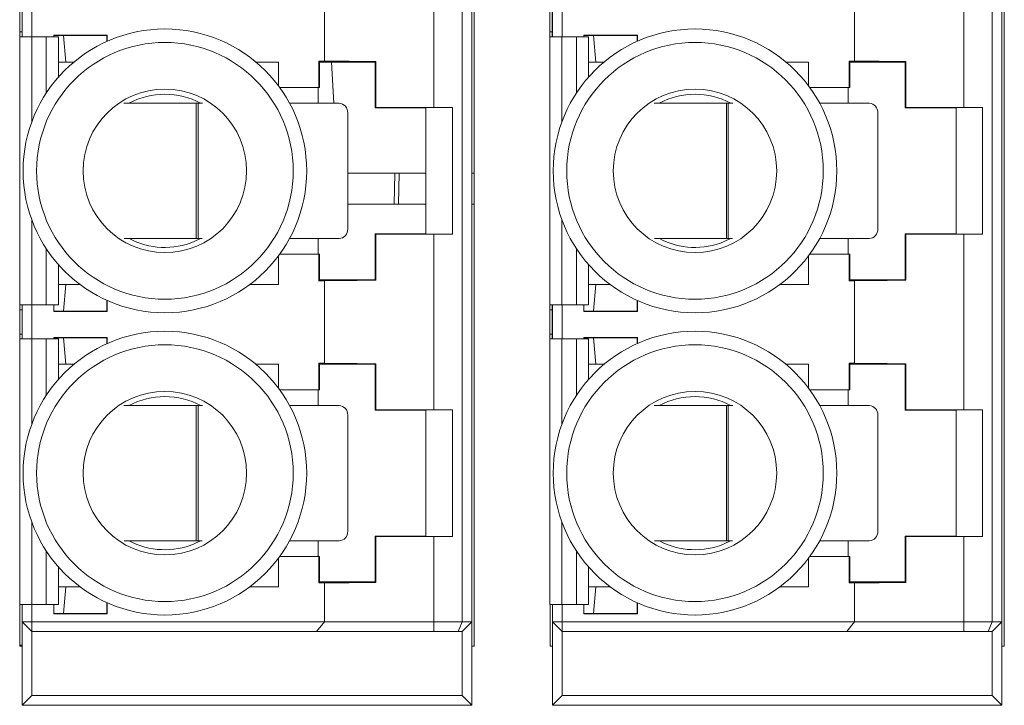
# Paper-space layout 'Sheet2' of a CAD drawing. Units: inches. Extents: x 0.3 to 10.6, y 0.2 to 8.2.
# Drawn here: x 1.4 to 1.8, y 5.2 to 5.4 of the extents above; entities that cross this region are included whole.
import ezdxf

# ---------------------------------------------------------------- set-up
doc = ezdxf.new("R2010")
doc.units = ezdxf.units.IN
doc.header["$MEASUREMENT"] = 0

psp = doc.layouts.new('Sheet2')

# ---------------------------------------------------------------- linework, layer by layer
at = {"color": 7, "linetype": 'Continuous', "lineweight": 15}
for p, q in [((1.535657259471893, 5.178504228177121), (1.535657259471893, 5.688504228177122)), ((1.751557259471893, 5.178504228177121), (1.751557259471893, 5.688504228177122)), ((1.530755684668752, 5.678582968334613), (1.530755684668755, 5.188425488019653)), ((1.534692692542771, 5.188425488019653), (1.534692692542768, 5.678582968334613)), ((1.746655684668752, 5.678582968334613), (1.746655684668755, 5.188425488019653)), ((1.750592692542771, 5.188425488019653), (1.750592692542768, 5.678582968334613)), ((1.519238958892793, 5.397790328039175), (1.519238958892793, 5.469218128315093)), ((1.735138958892793, 5.397790328039175), (1.735138958892793, 5.469218128315093)), ((1.474653322464029, 5.416686951418129), (1.474653322464029, 5.45032150493614)), ((1.690553322464029, 5.416686951418129), (1.690553322464029, 5.45032150493614)), ((1.350567625798808, 5.43839843379617), (1.350567625798808, 5.42855591411113)), ((1.351551877767311, 5.43839843379617), (1.351551877767311, 5.42855591411113)), ((1.351621826401036, 5.440366937733177), (1.351621826401036, 5.426587410174123)), ((1.355558834275052, 5.440366937733177), (1.355558834275052, 5.426587410174123)), ((1.566467625798807, 5.43839843379617), (1.566467625798807, 5.42855591411113)), ((1.567451877767311, 5.43839843379617), (1.567451877767311, 5.42855591411113)), ((1.567521826401036, 5.440366937733177), (1.567521826401036, 5.426587410174123)), ((1.571458834275052, 5.440366937733177), (1.571458834275052, 5.426587410174123)), ((1.350567625798808, 5.42855591411113), (1.351551877767311, 5.42855591411113)), ((1.350567625798808, 5.42855591411113), (1.350567625798808, 5.426587410174123)), ((1.350567625798808, 5.426587410174123), (1.350567625798808, 5.317396660909545)), ((1.355488885641327, 5.426587410174123), (1.350567625798808, 5.426587410174123)), ((1.351551877767311, 5.42855591411113), (1.351551877767311, 5.426587410174123)), ((1.361394397452351, 5.426587410174123), (1.355488885641327, 5.426587410174123)), ((1.36631565729487, 5.426587410174123), (1.361394397452351, 5.426587410174123)), ((1.364417101991588, 5.427244018440189), (1.386208073357006, 5.427244018440189)), ((1.364417101991587, 5.426587410174123), (1.364417101991588, 5.427244018440189)), ((1.368354109865604, 5.427106590381858), (1.364417101991588, 5.427106590381858)), ((1.36631565729487, 5.410113213759178), (1.36631565729487, 5.426587410174123)), ((1.368354109865604, 5.427106590381858), (1.386070645298675, 5.427106590381858)), ((1.369338361834108, 5.416279818728316), (1.368354109865604, 5.427106590381858)), ((1.386208073357006, 5.427244018440189), (1.386070645298675, 5.427106590381858)), ((1.386070645298675, 5.427106590381858), (1.386070645298675, 5.424686311068728)), ((1.386208073357005, 5.424747698882276), (1.386208073357006, 5.427244018440189)), ((1.566467625798807, 5.42855591411113), (1.567451877767311, 5.42855591411113)), ((1.566467625798807, 5.42855591411113), (1.566467625798807, 5.426587410174123)), ((1.566467625798807, 5.426587410174123), (1.566467625798807, 5.317396660909545)), ((1.571388885641327, 5.426587410174123), (1.566467625798807, 5.426587410174123)), ((1.567451877767311, 5.42855591411113), (1.567451877767311, 5.426587410174123)), ((1.577294397452351, 5.426587410174123), (1.571388885641327, 5.426587410174123)), ((1.58221565729487, 5.426587410174123), (1.577294397452351, 5.426587410174123)), ((1.580317101991589, 5.427244018440189), (1.602108073357006, 5.427244018440189)), ((1.580317101991587, 5.426587410174123), (1.580317101991589, 5.427244018440189)), ((1.584254109865604, 5.427106590381858), (1.580317101991589, 5.427106590381858)), ((1.58221565729487, 5.410113213759178), (1.58221565729487, 5.426587410174123)), ((1.584254109865604, 5.427106590381858), (1.601970645298675, 5.427106590381858)), ((1.585238361834108, 5.416279818728316), (1.584254109865604, 5.427106590381858)), ((1.602108073357006, 5.427244018440189), (1.601970645298675, 5.427106590381858)), ((1.601970645298675, 5.427106590381858), (1.601970645298675, 5.424686311068728)), ((1.602108073357005, 5.424747698882276), (1.602108073357006, 5.427244018440189)), ((1.36631565729487, 5.416279818728316), (1.369338361834108, 5.416279818728316)), ((1.369338361834108, 5.416279818728316), (1.372634092642672, 5.416279818728316)), ((1.446751292442867, 5.416279818728316), (1.455952535062454, 5.416279818728316)), ((1.455952535062454, 5.40655854624414), (1.455952535062454, 5.416279818728316)), ((1.472413398111819, 5.416686951418129), (1.474653322464029, 5.416686951418129)), ((1.472413398111819, 5.405945173059024), (1.472413398111819, 5.416686951418129)), ((1.472413398111819, 5.416686951418129), (1.472684818527022, 5.416279818728316)), ((1.495322613802612, 5.416279818728316), (1.472684818527022, 5.416279818728316)), ((1.472684818527022, 5.416279818728316), (1.472684818527022, 5.405945173059024)), ((1.478490069660767, 5.399520481040263), (1.477523803485631, 5.416279818728316)), ((1.495568888098543, 5.416526093024246), (1.495322613802612, 5.416279818728316)), ((1.495322613802612, 5.397579031326741), (1.495322613802612, 5.416279818728316)), ((1.495568888098543, 5.416526093024246), (1.495568888098543, 5.397825305622671)), ((1.58221565729487, 5.416279818728316), (1.585238361834108, 5.416279818728316)), ((1.585238361834108, 5.416279818728316), (1.588534092642672, 5.416279818728316)), ((1.662651292442867, 5.416279818728316), (1.671852535062454, 5.416279818728316)), ((1.671852535062454, 5.40655854624414), (1.671852535062454, 5.416279818728316)), ((1.688313398111819, 5.416686951418129), (1.690553322464029, 5.416686951418129)), ((1.688313398111819, 5.405945173059024), (1.688313398111819, 5.416686951418129)), ((1.688313398111819, 5.416686951418129), (1.688584818527022, 5.416279818728316)), ((1.711222613802612, 5.416279818728316), (1.688584818527022, 5.416279818728316)), ((1.688584818527022, 5.416279818728316), (1.688584818527022, 5.405945173059024)), ((1.711468888098543, 5.416526093024246), (1.711222613802612, 5.416279818728316)), ((1.711222613802612, 5.397579031326741), (1.711222613802612, 5.416279818728316)), ((1.711468888098543, 5.416526093024246), (1.711468888098543, 5.397825305622671)), ((1.456404634339133, 5.405945173059024), (1.472413398111819, 5.405945173059024)), ((1.472062956563076, 5.399520481040263), (1.472062956563076, 5.405945173059024)), ((1.472684818527022, 5.405945173059024), (1.472413398111819, 5.405945173059024)), ((1.672304634339133, 5.405945173059024), (1.688313398111819, 5.405945173059024)), ((1.687962956563076, 5.399520481040263), (1.687962956563076, 5.405945173059024)), ((1.688584818527022, 5.405945173059024), (1.688313398111819, 5.405945173059024)), ((1.422488517826758, 5.399520481040263), (1.393036579590681, 5.399520481040263)), ((1.422488517826758, 5.344402370804043), (1.422488517826758, 5.399520481040263)), ((1.422488517826758, 5.399520481040263), (1.423207339764847, 5.399520481040263)), ((1.423207339764847, 5.399520481040263), (1.423207339764847, 5.344402370804043)), ((1.425035476326699, 5.399520481040263), (1.423207339764847, 5.399520481040263)), ((1.480650376026697, 5.399520481040263), (1.460457359652278, 5.399520481040263)), ((1.495322613802612, 5.397579031326741), (1.495568888098543, 5.397825305622671)), ((1.495322613802612, 5.397579031326741), (1.515991905141195, 5.397579031326741)), ((1.515991905141195, 5.397579031326741), (1.526804815465679, 5.397790328039175)), ((1.515991905141195, 5.397579031326741), (1.515991905141195, 5.346397928964536)), ((1.519238958892793, 5.397790328039175), (1.526804815465679, 5.397790328039175)), ((1.526804815465679, 5.346186632252101), (1.526804815465679, 5.397790328039175)), ((1.638388517826758, 5.399520481040263), (1.60893657959068, 5.399520481040263)), ((1.638388517826758, 5.344402370804043), (1.638388517826758, 5.399520481040263)), ((1.638388517826758, 5.399520481040263), (1.639107339764847, 5.399520481040263)), ((1.639107339764847, 5.399520481040263), (1.639107339764847, 5.344402370804043)), ((1.640935476326699, 5.399520481040263), (1.639107339764847, 5.399520481040263)), ((1.696550376026697, 5.399520481040263), (1.676357359652278, 5.399520481040263)), ((1.711222613802612, 5.397579031326741), (1.711468888098543, 5.397825305622671)), ((1.711222613802612, 5.397579031326741), (1.731891905141195, 5.397579031326741)), ((1.731891905141195, 5.397579031326741), (1.742704815465679, 5.397790328039175)), ((1.731891905141195, 5.397579031326741), (1.731891905141195, 5.346397928964536)), ((1.735138958892793, 5.397790328039175), (1.742704815465679, 5.397790328039175)), ((1.742704815465679, 5.346186632252101), (1.742704815465679, 5.397790328039175)), ((1.484158275728227, 5.34833937867806), (1.484158275728226, 5.395583473166248)), ((1.700058275728227, 5.34833937867806), (1.700058275728226, 5.395583473166248)), ((1.484158275728231, 5.370992310785882), (1.515991905141199, 5.370992310785882)), ((1.503299053177725, 5.37099231078588), (1.50309919955198, 5.358492310786029)), ((1.50484697553906, 5.358492309603784), (1.505100986573234, 5.37099231078588)), ((1.534692692542772, 5.370992310785882), (1.535657259471897, 5.370992310785882)), ((1.515991905141195, 5.358492310786129), (1.484158275728226, 5.358492310786129)), ((1.535657259471893, 5.358492310786129), (1.534692692542768, 5.358492310786129)), ((1.495322613802613, 5.327697141562961), (1.495322613802613, 5.346397928964536)), ((1.495568888098544, 5.346151654668605), (1.495322613802613, 5.346397928964536)), ((1.515991905141195, 5.346397928964536), (1.495322613802613, 5.346397928964536)), ((1.495568888098544, 5.346151654668605), (1.495568888098543, 5.32745086726703)), ((1.526804815465679, 5.346186632252101), (1.515991905141195, 5.346397928964536)), ((1.519238958892794, 5.274758831976183), (1.519238958892793, 5.346186632252101)), ((1.526804815465679, 5.346186632252101), (1.519238958892793, 5.346186632252101)), ((1.711468888098544, 5.346151654668605), (1.711222613802613, 5.346397928964536)), ((1.731891905141195, 5.346397928964536), (1.711222613802613, 5.346397928964536)), ((1.711222613802613, 5.327697141562961), (1.711222613802613, 5.346397928964536)), ((1.711468888098544, 5.346151654668605), (1.711468888098543, 5.32745086726703)), ((1.742704815465679, 5.346186632252101), (1.731891905141195, 5.346397928964536)), ((1.735138958892794, 5.274758831976183), (1.735138958892793, 5.346186632252101)), ((1.742704815465679, 5.346186632252101), (1.735138958892793, 5.346186632252101)), ((1.393130280886245, 5.344402370804043), (1.422488517826758, 5.344402370804043)), ((1.421632153504172, 5.343196303641674), (1.424202920910296, 5.344402370804047)), ((1.423207339764847, 5.344402370804043), (1.422488517826758, 5.344402370804043)), ((1.423207339764847, 5.344402370804043), (1.424939504847675, 5.344402370804043)), ((1.460427976826928, 5.344402370804043), (1.480650376026698, 5.344402370804043)), ((1.472062956563076, 5.338031787232253), (1.472062956563076, 5.344402370804043)), ((1.609030280886245, 5.344402370804043), (1.638388517826758, 5.344402370804043)), ((1.637532153504172, 5.343196303641674), (1.640102920910296, 5.344402370804047)), ((1.639107339764847, 5.344402370804043), (1.638388517826758, 5.344402370804043)), ((1.639107339764847, 5.344402370804043), (1.640839504847675, 5.344402370804043)), ((1.676327976826928, 5.344402370804043), (1.696550376026698, 5.344402370804043)), ((1.687962956563076, 5.338031787232253), (1.687962956563076, 5.344402370804043)), ((1.455952535062455, 5.325728637625952), (1.455952535062454, 5.337418414047136)), ((1.472413398111819, 5.338031787232253), (1.456404634339133, 5.338031787232253)), ((1.472413398111819, 5.327290008873148), (1.472413398111819, 5.338031787232253)), ((1.472413398111819, 5.338031787232253), (1.472684818527022, 5.338031787232253)), ((1.472684818527022, 5.338031787232253), (1.472684818527022, 5.327697141562961)), ((1.671852535062455, 5.325728637625952), (1.671852535062454, 5.337418414047136)), ((1.688313398111819, 5.338031787232253), (1.672304634339133, 5.338031787232253)), ((1.688313398111819, 5.327290008873148), (1.688313398111819, 5.338031787232253)), ((1.688313398111819, 5.338031787232253), (1.688584818527022, 5.338031787232253)), ((1.688584818527022, 5.338031787232253), (1.688584818527022, 5.327697141562961)), ((1.36631565729487, 5.317396660909546), (1.36631565729487, 5.333863746532098)), ((1.58221565729487, 5.317396660909546), (1.58221565729487, 5.333863746532098)), ((1.369338361834108, 5.325728637625954), (1.36631565729487, 5.325728637625954)), ((1.369338361834108, 5.325728637625954), (1.368354109865604, 5.31490186597241)), ((1.375122626444268, 5.325728637625954), (1.369338361834108, 5.325728637625954)), ((1.455952535062455, 5.325728637625952), (1.444262758641271, 5.325728637625954)), ((1.472684818527022, 5.327697141562961), (1.472413398111819, 5.327290008873148)), ((1.47465332246403, 5.327290008873148), (1.472413398111819, 5.327290008873148)), ((1.472684818527022, 5.327697141562961), (1.495322613802613, 5.327697141562961)), ((1.47465332246403, 5.293655455355136), (1.47465332246403, 5.327290008873148)), ((1.495322613802613, 5.327697141562961), (1.495568888098543, 5.32745086726703)), ((1.585238361834108, 5.325728637625954), (1.58221565729487, 5.325728637625954)), ((1.585238361834108, 5.325728637625954), (1.584254109865604, 5.31490186597241)), ((1.591022626444268, 5.325728637625954), (1.585238361834108, 5.325728637625954)), ((1.671852535062455, 5.325728637625952), (1.660162758641271, 5.325728637625954)), ((1.688584818527022, 5.327697141562961), (1.688313398111819, 5.327290008873148)), ((1.69055332246403, 5.327290008873148), (1.688313398111819, 5.327290008873148)), ((1.688584818527022, 5.327697141562961), (1.711222613802613, 5.327697141562961)), ((1.69055332246403, 5.293655455355136), (1.69055332246403, 5.327290008873148)), ((1.711222613802613, 5.327697141562961), (1.711468888098543, 5.32745086726703)), ((1.355488885641327, 5.317396660909545), (1.350567625798808, 5.317396660909545)), ((1.350567625798808, 5.317396660909545), (1.350567625798808, 5.315428156972538)), ((1.351551877767311, 5.317396660909545), (1.351551877767311, 5.315428156972538)), ((1.351621826401036, 5.317396660909545), (1.351621826401036, 5.30361713335049)), ((1.361394397452351, 5.317396660909545), (1.355488885641327, 5.317396660909545)), ((1.355558834275052, 5.317396660909545), (1.355558834275052, 5.30361713335049)), ((1.36631565729487, 5.317396660909546), (1.361394397452351, 5.317396660909545)), ((1.364417101991588, 5.314764437914079), (1.364417101991587, 5.317396660909545)), ((1.386070645298675, 5.31490186597241), (1.386070645298675, 5.319290649222548)), ((1.386208073357006, 5.319229261408999), (1.386208073357006, 5.314764437914079)), ((1.571388885641327, 5.317396660909545), (1.566467625798807, 5.317396660909545)), ((1.566467625798807, 5.317396660909545), (1.566467625798807, 5.315428156972538)), ((1.567451877767311, 5.317396660909545), (1.567451877767311, 5.315428156972538)), ((1.567521826401036, 5.317396660909545), (1.567521826401036, 5.30361713335049)), ((1.577294397452351, 5.317396660909545), (1.571388885641327, 5.317396660909545)), ((1.571458834275052, 5.317396660909545), (1.571458834275052, 5.30361713335049)), ((1.58221565729487, 5.317396660909546), (1.577294397452351, 5.317396660909545)), ((1.580317101991589, 5.314764437914079), (1.580317101991587, 5.317396660909545)), ((1.601970645298675, 5.31490186597241), (1.601970645298675, 5.319290649222548)), ((1.602108073357006, 5.319229261408999), (1.602108073357006, 5.314764437914079)), ((1.351551877767311, 5.315428156972538), (1.350567625798808, 5.315428156972538)), ((1.350567625798808, 5.315428156972538), (1.350567625798808, 5.305585637287497)), ((1.351551877767311, 5.305585637287497), (1.351551877767311, 5.315428156972538)), ((1.368354109865604, 5.31490186597241), (1.364417101991588, 5.31490186597241)), ((1.364417101991588, 5.314764437914079), (1.386208073357006, 5.314764437914079)), ((1.368354109865604, 5.31490186597241), (1.386070645298675, 5.31490186597241)), ((1.386208073357006, 5.314764437914079), (1.386070645298675, 5.31490186597241)), ((1.567451877767311, 5.315428156972538), (1.566467625798807, 5.315428156972538)), ((1.566467625798807, 5.315428156972538), (1.566467625798807, 5.305585637287498)), ((1.567451877767311, 5.305585637287498), (1.567451877767311, 5.315428156972538)), ((1.584254109865604, 5.31490186597241), (1.580317101991589, 5.31490186597241)), ((1.580317101991589, 5.314764437914079), (1.602108073357006, 5.314764437914079)), ((1.584254109865604, 5.31490186597241), (1.601970645298675, 5.31490186597241)), ((1.602108073357006, 5.314764437914079), (1.601970645298675, 5.31490186597241)), ((1.350567625798808, 5.305585637287497), (1.351551877767311, 5.305585637287497)), ((1.350567625798808, 5.305585637287497), (1.350567625798808, 5.30361713335049)), ((1.351551877767311, 5.305585637287497), (1.351551877767311, 5.30361713335049)), ((1.566467625798807, 5.305585637287498), (1.567451877767311, 5.305585637287498)), ((1.566467625798807, 5.305585637287498), (1.566467625798807, 5.30361713335049)), ((1.567451877767311, 5.305585637287498), (1.567451877767311, 5.30361713335049)), ((1.350567625798808, 5.30361713335049), (1.350567625798808, 5.195552863546569)), ((1.350567625798808, 5.30361713335049), (1.355488885641327, 5.30361713335049)), ((1.355488885641327, 5.30361713335049), (1.361394397452351, 5.30361713335049)), ((1.361394397452351, 5.30361713335049), (1.36631565729487, 5.303617133350491)), ((1.364417101991588, 5.304212522377197), (1.386208073357006, 5.304212522377197)), ((1.364417101991587, 5.30361713335049), (1.364417101991588, 5.304212522377197)), ((1.368354109865604, 5.304075094318867), (1.364417101991588, 5.304075094318867)), ((1.36631565729487, 5.287081717696186), (1.36631565729487, 5.303617133350491)), ((1.368354109865604, 5.304075094318867), (1.386070645298675, 5.304075094318867)), ((1.369338361834108, 5.293248322665324), (1.368354109865604, 5.304075094318867)), ((1.386208073357006, 5.304212522377197), (1.386070645298675, 5.304075094318867)), ((1.386070645298675, 5.304075094318867), (1.386070645298675, 5.301654815005737)), ((1.386208073357006, 5.301716202819285), (1.386208073357006, 5.304212522377197)), ((1.566467625798807, 5.30361713335049), (1.571388885641327, 5.30361713335049)), ((1.566467625798807, 5.30361713335049), (1.566467625798807, 5.195552863546569)), ((1.571388885641327, 5.30361713335049), (1.577294397452351, 5.30361713335049)), ((1.577294397452351, 5.30361713335049), (1.58221565729487, 5.303617133350491)), ((1.580317101991589, 5.304212522377197), (1.602108073357006, 5.304212522377197)), ((1.580317101991587, 5.30361713335049), (1.580317101991589, 5.304212522377197)), ((1.584254109865604, 5.304075094318867), (1.580317101991589, 5.304075094318867)), ((1.58221565729487, 5.287081717696186), (1.58221565729487, 5.303617133350491)), ((1.584254109865604, 5.304075094318867), (1.601970645298675, 5.304075094318867)), ((1.585238361834108, 5.293248322665324), (1.584254109865604, 5.304075094318867)), ((1.602108073357006, 5.304212522377197), (1.601970645298675, 5.304075094318867)), ((1.601970645298675, 5.304075094318867), (1.601970645298675, 5.301654815005737)), ((1.602108073357006, 5.301716202819285), (1.602108073357006, 5.304212522377197)), ((1.36631565729487, 5.293248322665324), (1.369338361834108, 5.293248322665324)), ((1.369338361834108, 5.293248322665324), (1.372634092642672, 5.293248322665322)), ((1.446751292442866, 5.293248322665324), (1.455952535062455, 5.293248322665322)), ((1.455952535062455, 5.283527050181147), (1.455952535062455, 5.293248322665322)), ((1.472413398111819, 5.293655455355136), (1.47465332246403, 5.293655455355136)), ((1.472413398111819, 5.282913676996031), (1.472413398111819, 5.293655455355136)), ((1.472413398111819, 5.293655455355136), (1.472684818527022, 5.293248322665322)), ((1.472684818527022, 5.293248322665322), (1.472684818527022, 5.282913676996031)), ((1.495322613802613, 5.293248322665322), (1.472684818527022, 5.293248322665322)), ((1.495568888098543, 5.293494596961253), (1.495322613802613, 5.293248322665322)), ((1.495322613802613, 5.274547535263748), (1.495322613802613, 5.293248322665322)), ((1.495568888098543, 5.293494596961253), (1.495568888098543, 5.274793809559679)), ((1.58221565729487, 5.293248322665324), (1.585238361834108, 5.293248322665324)), ((1.585238361834108, 5.293248322665324), (1.588534092642672, 5.293248322665322)), ((1.662651292442867, 5.293248322665324), (1.671852535062455, 5.293248322665322)), ((1.671852535062455, 5.283527050181147), (1.671852535062455, 5.293248322665322)), ((1.688313398111819, 5.293655455355136), (1.69055332246403, 5.293655455355136)), ((1.688313398111819, 5.282913676996031), (1.688313398111819, 5.293655455355136)), ((1.688313398111819, 5.293655455355136), (1.688584818527022, 5.293248322665322)), ((1.688584818527022, 5.293248322665322), (1.688584818527022, 5.282913676996031)), ((1.711222613802613, 5.293248322665322), (1.688584818527022, 5.293248322665322)), ((1.711468888098543, 5.293494596961254), (1.711222613802613, 5.293248322665322)), ((1.711222613802613, 5.274547535263748), (1.711222613802613, 5.293248322665322)), ((1.711468888098543, 5.293494596961254), (1.711468888098543, 5.274793809559679)), ((1.456404634339133, 5.282913676996032), (1.472413398111819, 5.282913676996031)), ((1.472062956563076, 5.276488984977271), (1.472062956563076, 5.282913676996031)), ((1.472684818527022, 5.282913676996031), (1.472413398111819, 5.282913676996031)), ((1.672304634339133, 5.282913676996032), (1.688313398111819, 5.282913676996031)), ((1.687962956563076, 5.276488984977271), (1.687962956563076, 5.282913676996031)), ((1.688584818527022, 5.282913676996031), (1.688313398111819, 5.282913676996031)), ((1.422488517826758, 5.276488984977271), (1.393036579590681, 5.276488984977272)), ((1.422488517826758, 5.221370874741051), (1.422488517826758, 5.276488984977271)), ((1.422488517826758, 5.276488984977271), (1.423207339764847, 5.276488984977271)), ((1.423207339764847, 5.276488984977271), (1.423207339764847, 5.221370874741051)), ((1.425035476326699, 5.276488984977271), (1.423207339764847, 5.276488984977271)), ((1.480650376026698, 5.276488984977271), (1.460457359652278, 5.276488984977271)), ((1.495322613802613, 5.274547535263748), (1.495568888098543, 5.274793809559679)), ((1.495322613802613, 5.274547535263748), (1.515991905141195, 5.274547535263749)), ((1.515991905141195, 5.274547535263749), (1.526804815465679, 5.274758831976183)), ((1.515991905141195, 5.274547535263749), (1.515991905141195, 5.223366432901543)), ((1.519238958892794, 5.274758831976183), (1.526804815465679, 5.274758831976183)), ((1.526804815465679, 5.223155136189107), (1.526804815465679, 5.274758831976183)), ((1.638388517826758, 5.276488984977271), (1.608936579590681, 5.276488984977272)), ((1.638388517826758, 5.221370874741051), (1.638388517826758, 5.276488984977271)), ((1.638388517826758, 5.276488984977271), (1.639107339764847, 5.276488984977271)), ((1.639107339764847, 5.276488984977271), (1.639107339764847, 5.221370874741051)), ((1.640935476326699, 5.276488984977271), (1.639107339764847, 5.276488984977271)), ((1.696550376026698, 5.276488984977271), (1.676357359652278, 5.276488984977271)), ((1.711222613802613, 5.274547535263748), (1.711468888098543, 5.274793809559679)), ((1.711222613802613, 5.274547535263748), (1.731891905141195, 5.274547535263749)), ((1.731891905141195, 5.274547535263749), (1.742704815465679, 5.274758831976183)), ((1.731891905141195, 5.274547535263749), (1.731891905141195, 5.223366432901543)), ((1.735138958892794, 5.274758831976183), (1.742704815465679, 5.274758831976183)), ((1.742704815465679, 5.223155136189107), (1.742704815465679, 5.274758831976183)), ((1.484158275728227, 5.225307882615066), (1.484158275728227, 5.272551977103256)), ((1.700058275728227, 5.225307882615066), (1.700058275728227, 5.272551977103256)), ((1.393130280886244, 5.221370874741051), (1.422488517826758, 5.221370874741051)), ((1.421632153504172, 5.220164807578683), (1.424202920910296, 5.221370874741055)), ((1.423207339764847, 5.221370874741051), (1.422488517826758, 5.221370874741051)), ((1.423207339764847, 5.221370874741051), (1.424939504847675, 5.221370874741051)), ((1.460427976826928, 5.221370874741051), (1.480650376026698, 5.221370874741051)), ((1.472062956563077, 5.215000291169259), (1.472062956563077, 5.221370874741051)), ((1.495568888098544, 5.223120158605612), (1.495322613802613, 5.223366432901543)), ((1.515991905141195, 5.223366432901543), (1.495322613802613, 5.223366432901543)), ((1.495322613802613, 5.204665645499968), (1.495322613802613, 5.223366432901543)), ((1.495568888098544, 5.223120158605612), (1.495568888098544, 5.204419371204037)), ((1.526804815465679, 5.223155136189107), (1.515991905141195, 5.223366432901543)), ((1.519238958892795, 5.188425488019653), (1.519238958892794, 5.223155136189107)), ((1.526804815465679, 5.223155136189107), (1.519238958892794, 5.223155136189107)), ((1.609030280886244, 5.221370874741051), (1.638388517826758, 5.221370874741051)), ((1.637532153504172, 5.220164807578683), (1.640102920910296, 5.221370874741055)), ((1.639107339764847, 5.221370874741051), (1.638388517826758, 5.221370874741051)), ((1.639107339764847, 5.221370874741051), (1.640839504847675, 5.221370874741051)), ((1.676327976826928, 5.221370874741051), (1.696550376026698, 5.221370874741051)), ((1.687962956563076, 5.215000291169259), (1.687962956563076, 5.221370874741051)), ((1.711468888098544, 5.223120158605612), (1.711222613802613, 5.223366432901543)), ((1.731891905141195, 5.223366432901543), (1.711222613802613, 5.223366432901543)), ((1.711222613802613, 5.204665645499968), (1.711222613802613, 5.223366432901543)), ((1.711468888098544, 5.223120158605612), (1.711468888098544, 5.204419371204037)), ((1.742704815465679, 5.223155136189107), (1.731891905141195, 5.223366432901543)), ((1.735138958892795, 5.188425488019653), (1.735138958892794, 5.223155136189107)), ((1.742704815465679, 5.223155136189107), (1.735138958892794, 5.223155136189107)), ((1.455952535062455, 5.20269714156296), (1.455952535062455, 5.214386917984146)), ((1.472413398111819, 5.215000291169259), (1.456404634339132, 5.215000291169259)), ((1.472413398111819, 5.204258512810155), (1.472413398111819, 5.215000291169259)), ((1.472413398111819, 5.215000291169259), (1.472684818527022, 5.215000291169259)), ((1.472684818527022, 5.215000291169259), (1.472684818527022, 5.204665645499968)), ((1.671852535062455, 5.20269714156296), (1.671852535062455, 5.214386917984146)), ((1.688313398111819, 5.215000291169259), (1.672304634339132, 5.215000291169259)), ((1.688313398111819, 5.204258512810155), (1.688313398111819, 5.215000291169259)), ((1.688313398111819, 5.215000291169259), (1.688584818527022, 5.215000291169259)), ((1.688584818527022, 5.215000291169259), (1.688584818527022, 5.204665645499968)), ((1.36631565729487, 5.195552863546569), (1.36631565729487, 5.210832250469107)), ((1.58221565729487, 5.195552863546569), (1.58221565729487, 5.210832250469107)), ((1.369338361834108, 5.202697141562962), (1.36631565729487, 5.202697141562962)), ((1.369338361834108, 5.202697141562962), (1.368354109865604, 5.191870369909418)), ((1.375122626444267, 5.202697141562962), (1.369338361834108, 5.202697141562962)), ((1.455952535062455, 5.20269714156296), (1.44426275864127, 5.202697141562959)), ((1.472684818527022, 5.204665645499968), (1.472413398111819, 5.204258512810155)), ((1.47465332246403, 5.204258512810155), (1.472413398111819, 5.204258512810155)), ((1.472684818527022, 5.204665645499968), (1.495322613802613, 5.204665645499968)), ((1.474653322464174, 5.188425488019507), (1.47465332246403, 5.204258512810155)), ((1.495322613802613, 5.204665645499968), (1.495568888098544, 5.204419371204037)), ((1.585238361834108, 5.202697141562962), (1.58221565729487, 5.202697141562962)), ((1.585238361834108, 5.202697141562962), (1.584254109865604, 5.191870369909418)), ((1.591022626444267, 5.202697141562962), (1.585238361834108, 5.202697141562962)), ((1.671852535062455, 5.20269714156296), (1.66016275864127, 5.202697141562959)), ((1.688584818527022, 5.204665645499968), (1.688313398111819, 5.204258512810155)), ((1.69055332246403, 5.204258512810155), (1.688313398111819, 5.204258512810155)), ((1.688584818527022, 5.204665645499968), (1.711222613802613, 5.204665645499968)), ((1.690553322464174, 5.188425488019507), (1.69055332246403, 5.204258512810155)), ((1.711222613802613, 5.204665645499968), (1.711468888098544, 5.204419371204037)), ((1.350567625798808, 5.195552863546569), (1.355488885641327, 5.195552863546569)), ((1.350657259471893, 5.195552863546569), (1.350657259471893, 5.178504228177121)), ((1.351621826401036, 5.195552863546569), (1.351621826401039, 5.188425488019654)), ((1.355488885641327, 5.195552863546569), (1.361394397452351, 5.195552863546569)), ((1.355558834275053, 5.195552863546569), (1.355558834275053, 5.188425488019654)), ((1.361394397452351, 5.195552863546569), (1.36631565729487, 5.195552863546569)), ((1.364417101991588, 5.191732941851088), (1.364417101991587, 5.195552863546569)), ((1.386070645298675, 5.191870369909418), (1.386070645298675, 5.196259153159556)), ((1.386208073357006, 5.196197765346007), (1.386208073357006, 5.191732941851088)), ((1.566467625798807, 5.195552863546569), (1.571388885641327, 5.195552863546569)), ((1.566557259471893, 5.195552863546569), (1.566557259471893, 5.178504228177121)), ((1.567521826401036, 5.195552863546569), (1.567521826401039, 5.188425488019654)), ((1.571388885641327, 5.195552863546569), (1.577294397452351, 5.195552863546569)), ((1.571458834275053, 5.195552863546569), (1.571458834275053, 5.188425488019654)), ((1.577294397452351, 5.195552863546569), (1.58221565729487, 5.195552863546569)), ((1.580317101991589, 5.191732941851088), (1.580317101991587, 5.195552863546569)), ((1.601970645298675, 5.191870369909418), (1.601970645298675, 5.196259153159556)), ((1.602108073357006, 5.196197765346007), (1.602108073357006, 5.191732941851088)), ((1.368354109865604, 5.191870369909418), (1.364417101991588, 5.191870369909418)), ((1.364417101991588, 5.191732941851088), (1.386208073357006, 5.191732941851088)), ((1.368354109865604, 5.191870369909418), (1.386070645298675, 5.191870369909418)), ((1.386208073357006, 5.191732941851088), (1.386070645298675, 5.191870369909418)), ((1.584254109865604, 5.191870369909418), (1.580317101991589, 5.191870369909418)), ((1.580317101991589, 5.191732941851088), (1.602108073357006, 5.191732941851088)), ((1.584254109865604, 5.191870369909418), (1.601970645298675, 5.191870369909418)), ((1.602108073357006, 5.191732941851088), (1.601970645298675, 5.191870369909418)), ((1.355558834275053, 5.184488480145639), (1.351621826401039, 5.188425488019654)), ((1.355558834275053, 5.188425488019654), (1.351621826401039, 5.188425488019654)), ((1.351621826401039, 5.188425488019654), (1.351621826401037, 5.154468795106268)), ((1.355558834275053, 5.188425488019654), (1.474653322464174, 5.188425488019507)), ((1.355558834275053, 5.184488480145639), (1.355558834275053, 5.188425488019654)), ((1.474653322464319, 5.188425488019361), (1.471464702595246, 5.184488480145904)), ((1.519238958892795, 5.188425488019653), (1.474653322464174, 5.188425488019507)), ((1.519238958892796, 5.184488480145927), (1.519238958892795, 5.188425488019653)), ((1.530755684668755, 5.188425488019653), (1.519238958892795, 5.188425488019653)), ((1.530755684668755, 5.188425488019653), (1.529124922612168, 5.184488480145638)), ((1.530755684668755, 5.188425488019653), (1.534692692542771, 5.188425488019653)), ((1.530755684668755, 5.184488480145638), (1.534692692542771, 5.188425488019653)), ((1.53469269254277, 5.154468795106267), (1.534692692542771, 5.188425488019653)), ((1.571458834275053, 5.184488480145639), (1.567521826401039, 5.188425488019654)), ((1.571458834275053, 5.188425488019654), (1.567521826401039, 5.188425488019654)), ((1.567521826401039, 5.188425488019654), (1.567521826401037, 5.154468795106268)), ((1.571458834275053, 5.188425488019654), (1.690553322464174, 5.188425488019507)), ((1.571458834275053, 5.184488480145639), (1.571458834275053, 5.188425488019654)), ((1.690553322464319, 5.188425488019361), (1.687364702595246, 5.184488480145904)), ((1.735138958892795, 5.188425488019653), (1.690553322464174, 5.188425488019507)), ((1.735138958892796, 5.184488480145927), (1.735138958892795, 5.188425488019653)), ((1.746655684668755, 5.188425488019653), (1.735138958892795, 5.188425488019653)), ((1.746655684668755, 5.188425488019653), (1.745024922612168, 5.184488480145638)), ((1.746655684668755, 5.188425488019653), (1.750592692542771, 5.188425488019653)), ((1.746655684668755, 5.184488480145638), (1.750592692542771, 5.188425488019653)), ((1.75059269254277, 5.154468795106268), (1.750592692542771, 5.188425488019653)), ((1.471464702595398, 5.184488480146061), (1.355558834275053, 5.184488480145639)), ((1.355558834275053, 5.184488480145639), (1.355558834275053, 5.158405802980284)), ((1.519238958892796, 5.184488480145927), (1.471464702595398, 5.184488480146061)), ((1.529124922612168, 5.184488480145638), (1.519238958892796, 5.184488480145927)), ((1.529124922612168, 5.184488480145638), (1.530755684668755, 5.184488480145638)), ((1.530755684668755, 5.184488480145638), (1.530755684668755, 5.158405802980282)), ((1.687364702595398, 5.184488480146061), (1.571458834275053, 5.184488480145639)), ((1.571458834275053, 5.184488480145639), (1.571458834275053, 5.158405802980284)), ((1.735138958892796, 5.184488480145927), (1.687364702595398, 5.184488480146061)), ((1.745024922612168, 5.184488480145638), (1.735138958892796, 5.184488480145927)), ((1.745024922612168, 5.184488480145638), (1.746655684668755, 5.184488480145638)), ((1.746655684668755, 5.184488480145638), (1.746655684668755, 5.158405802980282)), ((1.351621826401038, 5.178955813501645), (1.350657259471893, 5.178955813501645)), ((1.350657259471893, 5.178504228177121), (1.351621826401038, 5.178504228177121)), ((1.534692692542769, 5.178504228177121), (1.535657259471893, 5.178504228177121)), ((1.566557259471893, 5.178504228177121), (1.567521826401039, 5.178504228177121)), ((1.750592692542771, 5.178504228177121), (1.751557259471893, 5.178504228177121)), ((1.355558834275053, 5.158405802980284), (1.351621826401037, 5.154468795106268)), ((1.355558834275053, 5.158405802980284), (1.530755684668755, 5.158405802980282)), ((1.530755684668755, 5.158405802980282), (1.53469269254277, 5.154468795106267)), ((1.571458834275053, 5.158405802980284), (1.567521826401037, 5.154468795106268)), ((1.571458834275053, 5.158405802980284), (1.746655684668755, 5.158405802980282)), ((1.746655684668755, 5.158405802980282), (1.75059269254277, 5.154468795106268)), ((1.351621826401037, 5.154468795106268), (1.53469269254277, 5.154468795106267)), ((1.567521826401037, 5.154468795106268), (1.75059269254277, 5.154468795106268))]:
    psp.add_line(p, q, dxfattribs=at)
at = {"color": 8, "linetype": 'Continuous', "lineweight": 15}
for p, q in [((1.355488885641327, 5.391913585349677), (1.355488885641327, 5.426587410174123)), ((1.361394397452351, 5.403648189420357), (1.361394397452351, 5.426587410174123)), ((1.571388885641327, 5.391913585349677), (1.571388885641327, 5.426587410174123)), ((1.577294397452351, 5.403648189420357), (1.577294397452351, 5.426587410174123)), ((1.355488885641327, 5.317396660909545), (1.355488885641327, 5.3520633749416)), ((1.571388885641327, 5.317396660909545), (1.571388885641327, 5.3520633749416)), ((1.361394397452351, 5.317396660909545), (1.361394397452351, 5.34032877087092)), ((1.577294397452351, 5.317396660909545), (1.577294397452351, 5.34032877087092)), ((1.355488885641327, 5.268882089286684), (1.355488885641327, 5.30361713335049)), ((1.361394397452351, 5.280616693357364), (1.361394397452351, 5.30361713335049)), ((1.571388885641327, 5.268882089286684), (1.571388885641327, 5.30361713335049)), ((1.577294397452351, 5.280616693357364), (1.577294397452351, 5.30361713335049)), ((1.355488885641327, 5.195552863546569), (1.355488885641327, 5.229031878878608)), ((1.571388885641327, 5.195552863546569), (1.571388885641327, 5.229031878878608)), ((1.361394397452351, 5.195552863546569), (1.361394397452351, 5.217297274807928)), ((1.577294397452351, 5.195552863546569), (1.577294397452351, 5.217297274807928))]:
    psp.add_line(p, q, dxfattribs=at)
at = {"color": 7, "linetype": 'Continuous', "lineweight": 15}
for centre, radius in [((1.409692692542769, 5.371988480145638), 0.0577500000000069), ((1.62559269254277, 5.371988480145638), 0.05775000000000673), ((1.409692692542769, 5.371988480145638), 0.05225000000000628), ((1.62559269254277, 5.371988480145638), 0.05225000000000611), ((1.409692692542769, 5.371988480145636), 0.0332878055937629), ((1.62559269254277, 5.371988480145636), 0.03328780559376331), ((1.409692692542769, 5.248956984082646), 0.05775000000000772), ((1.62559269254277, 5.248956984082646), 0.05775000000000755), ((1.409692692542769, 5.248956984082646), 0.0522500000000071), ((1.62559269254277, 5.248956984082646), 0.05225000000000693), ((1.409692692542769, 5.248956984082644), 0.03328780559376324), ((1.62559269254277, 5.248956984082644), 0.03328780559376365)]:
    psp.add_circle(centre, radius, dxfattribs=at)
for centre, radius, start, end in [((1.409692692542772, 5.371988480145638), 0.03116953891035181, 62.04283215123944, 117.9571678487621), ((1.625592692542772, 5.371988480145638), 0.03116953891035202, 62.04283215123871, 117.9571678487613), ((1.480422699143385, 5.395786334754688), 0.00374108075898892, 356.8915890273061, 86.5109038378733), ((1.696322699143384, 5.395786334754686), 0.003741080758989884, 356.8915890273338, 86.51090383786477), ((1.480422699143385, 5.348136517089621), 0.003741080758990798, 273.489096162142, 3.108410972666622), ((1.696322699143384, 5.348136517089621), 0.003741080758990811, 273.4890961621454, 3.108410972666438), ((1.409692692542772, 5.371988480145638), 0.03116953891035564, 242.2557358146111, 292.522673585934), ((1.625592692542772, 5.371988480145638), 0.03116953891035564, 242.2557358146113, 292.522673585934), ((1.409692692542772, 5.248956984082646), 0.03116953891035102, 62.04283215123867, 117.9571678487606), ((1.625592692542772, 5.248956984082646), 0.03116953891035102, 62.04283215123867, 117.9571678487606), ((1.480422699143386, 5.272754838691696), 0.003741080758988872, 356.8915890273197, 86.5109038378733), ((1.696322699143386, 5.272754838691695), 0.003741080758989046, 356.8915890273335, 86.51090383787074), ((1.480422699143385, 5.225105021026628), 0.003741080758989897, 273.4890961621394, 3.108410972666806), ((1.696322699143386, 5.225105021026626), 0.003741080758989364, 273.4890961621343, 3.10841097269434), ((1.409692692542772, 5.248956984082646), 0.03116953891035564, 242.2557358146096, 292.522673585934), ((1.625592692542772, 5.248956984082646), 0.03116953891035564, 242.2557358146096, 292.522673585934)]:
    psp.add_arc(centre, radius, start, end, dxfattribs=at)
for centre, ratio, start_param, end_param in [((1.519238958892793, 5.416728180044944), 0.005236035605681909, 3.316394536963018, 4.162256901922731), ((1.735138958892793, 5.416728180044944), 0.005236035605681909, 3.316394536963018, 4.162256901922731), ((1.519238958892793, 5.39802739264337), 0.005236035605701526, 4.162256901923032, 4.71238898038469), ((1.735138958892793, 5.39802739264337), 0.005236035605701526, 4.162256901923032, 4.71238898038469), ((1.519238958892793, 5.345949567647906), 0.005236035605701526, 1.570796326794897, 2.120928405257283), ((1.735138958892793, 5.345949567647906), 0.005236035605701526, 1.570796326794897, 2.120928405257283), ((1.519238958892794, 5.327248780246331), 0.005236035605701526, 2.120928405257306, 2.966790770212394), ((1.735138958892794, 5.327248780246331), 0.005236035605701526, 2.120928405257306, 2.966790770212394), ((1.519238958892794, 5.293696683981953), 0.005236035605681909, 3.316394536966719, 4.16225690192665), ((1.735138958892794, 5.293696683981953), 0.005236035605681909, 3.316394536966719, 4.162256901924678), ((1.519238958892794, 5.274995896580378), 0.005236035605701526, 4.16225690192498, 4.71238898038469), ((1.735138958892794, 5.274995896580378), 0.005236035605701526, 4.16225690192498, 4.71238898038469), ((1.519238958892794, 5.222918071584913), 0.005236035605701526, 1.570796326794897, 2.120928405257283), ((1.735138958892794, 5.222918071584913), 0.005236035605701526, 1.570796326794897, 2.120928405257283), ((1.519238958892794, 5.204217284183338), 0.005236035605701526, 2.120928405257283, 2.966790770216095), ((1.735138958892794, 5.204217284183338), 0.005236035605701526, 2.120928405257283, 2.966790770216095)]:
    psp.add_ellipse(centre, major_axis=(0.04527559055118101, 0), ratio=ratio, start_param=start_param, end_param=end_param, dxfattribs=at)

doc.saveas('drawing.dxf')
